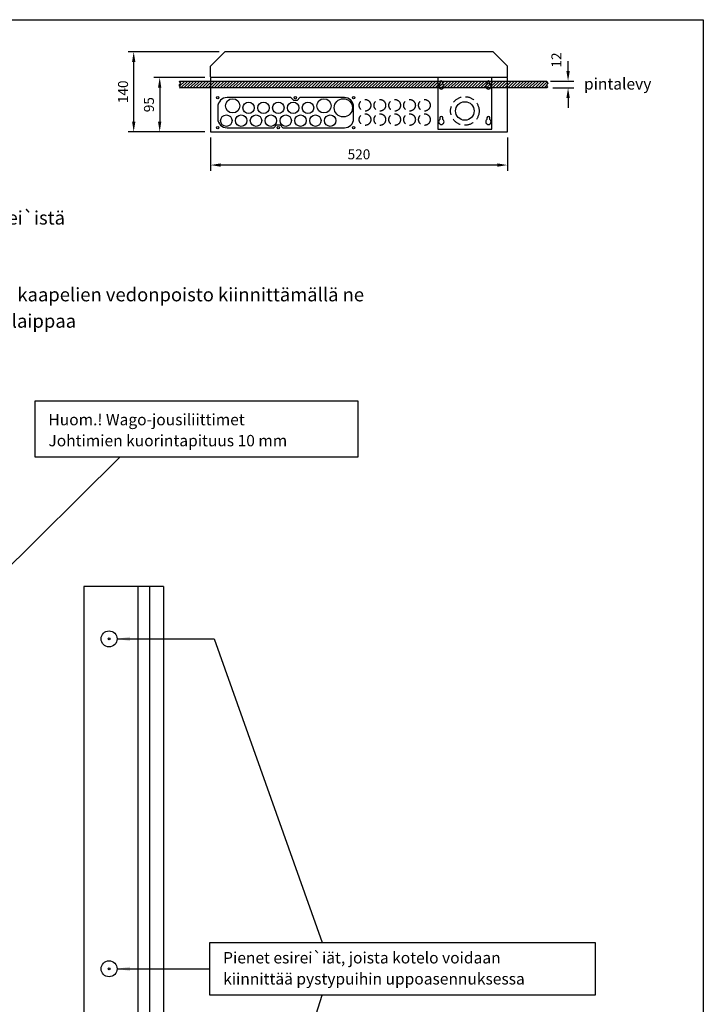
# Model space of a CAD drawing. Extents: x 0 to 10107, y 0 to 3483.
# Drawn here: x 8909 to 10107, y 1758 to 3483 of the extents above; entities that cross this region are included whole.
import ezdxf

# ---------------------------------------------------------------- set-up
doc = ezdxf.new("R2010")
doc.units = 0
doc.header["$LTSCALE"] = 63.5
doc.header["$MEASUREMENT"] = 0
doc.linetypes.add('HIDDEN', pattern=[0.375, 0.25, -0.125])
doc.layers.get('0').update_dxf_attribs({"linetype": 'CONTINUOUS'})
doc.layers.get('DEFPOINTS').update_dxf_attribs({"linetype": 'CONTINUOUS'})
for name, color, linetype in [('EHYTV1', 1, 'CONTINUOUS'), ('EHYTV2', 5, 'CONTINUOUS'), ('EHYTV5', 5, 'CONTINUOUS'), ('KATKOV1', 1, 'HIDDEN'), ('TEXT35', 3, 'CONTINUOUS')]:
    doc.layers.add(name, color=color, linetype=linetype)
doc.styles.add('ROMANS', font='romans')
doc.styles.get("Standard").update_dxf_attribs({"font": 'fiso'})
doc.dimstyles.get("Standard").update_dxf_attribs({"dimtxt": 0.18, "dimasz": 0.18, "dimexe": 0.18, "dimexo": 0.0625, "dimgap": 0.09, "dimtad": 0, "dimtih": 1, "dimtoh": 1, "dimdec": 4, "dimzin": 0, "dimdsep": 46, "dimtxsty": 'Standard', "dimcen": 0.09, "dimadec": 0, "dimazin": 0, "dimtfac": 1, "dimtdec": 4, "dimtofl": 0, "dimtmove": 0, "dimatfit": 3, "dimfxl": 0, "dimtolj": 1, "dimtzin": 0, "dimarcsym": 0})

# ---------------------------------------------------------------- blocks, each defined once
blk = doc.blocks.new('*X25')
at = {"color": 0}
for p, q in [((1140.2, 371.2), (1149, 380)), ((1141.1, 377.4), (1143.7, 380)), ((1142.3, 368), (1154.3, 380)), ((1147.6, 368), (1159.6, 380)), ((1152.9, 368), (1164.9, 380)), ((1158.2, 368), (1170.2, 380)), ((1163.5, 368), (1175.5, 380)), ((1168.8, 368), (1180.8, 380)), ((1174.1, 368), (1186.1, 380)), ((1179.4, 368), (1191.4, 380)), ((1184.7, 368), (1196.7, 380)), ((1190, 368), (1202, 380)), ((1195.3, 368), (1207.3, 380)), ((1200.6, 368), (1212.6, 380)), ((1205.9, 368), (1217.9, 380)), ((1211.2, 368), (1223.2, 380)), ((1216.5, 368), (1228.5, 380)), ((1221.8, 368), (1233.8, 380)), ((1227.1, 368), (1239.1, 380)), ((1232.4, 368), (1244.4, 380)), ((1237.7, 368), (1249.7, 380)), ((1243, 368), (1255, 380)), ((1248.3, 368), (1260.3, 380)), ((1253.6, 368), (1265.6, 380)), ((1258.9, 368), (1270.9, 380)), ((1264.2, 368), (1276.2, 380)), ((1269.5, 368), (1281.5, 380)), ((1274.8, 368), (1286.8, 380)), ((1280.2, 368), (1292.2, 380)), ((1285.5, 368), (1297.5, 380)), ((1290.8, 368), (1302.8, 380)), ((1296.1, 368), (1308.1, 380)), ((1301.4, 368), (1313.4, 380)), ((1306.7, 368), (1318.7, 380)), ((1312, 368), (1324, 380)), ((1317.3, 368), (1329.3, 380)), ((1322.6, 368), (1334.6, 380)), ((1327.9, 368), (1339.9, 380)), ((1333.2, 368), (1345.2, 380)), ((1338.5, 368), (1350.5, 380)), ((1343.8, 368), (1355.8, 380)), ((1349.1, 368), (1361.1, 380)), ((1354.4, 368), (1366.4, 380)), ((1359.7, 368), (1371.7, 380)), ((1365, 368), (1377, 380)), ((1370.3, 368), (1382.3, 380)), ((1375.6, 368), (1387.6, 380)), ((1380.9, 368), (1392.9, 380)), ((1386.2, 368), (1398.2, 380)), ((1391.5, 368), (1403.5, 380)), ((1396.8, 368), (1408.8, 380)), ((1402.1, 368), (1414.1, 380)), ((1407.4, 368), (1419.4, 380)), ((1412.7, 368), (1424.7, 380)), ((1418, 368), (1430, 380)), ((1423.3, 368), (1435.3, 380)), ((1428.6, 368), (1440.6, 380)), ((1433.9, 368), (1445.9, 380)), ((1439.3, 368), (1451.3, 380)), ((1444.6, 368), (1456.6, 380)), ((1449.9, 368), (1461.9, 380)), ((1455.2, 368), (1467.2, 380)), ((1460.5, 368), (1472.5, 380)), ((1465.8, 368), (1477.8, 380)), ((1471.1, 368), (1483.1, 380)), ((1476.4, 368), (1488.4, 380)), ((1481.7, 368), (1493.7, 380)), ((1487, 368), (1499, 380)), ((1492.3, 368), (1504.3, 380)), ((1497.6, 368), (1509.6, 380)), ((1502.9, 368), (1514.9, 380)), ((1508.2, 368), (1520.2, 380)), ((1513.5, 368), (1525.5, 380)), ((1518.8, 368), (1530.8, 380)), ((1524.1, 368), (1536.1, 380)), ((1529.4, 368), (1541.4, 380)), ((1534.7, 368), (1546.7, 380)), ((1540, 368), (1552, 380)), ((1545.3, 368), (1557.3, 380)), ((1550.6, 368), (1562.6, 380)), ((1555.9, 368), (1567.9, 380)), ((1561.2, 368), (1573.2, 380)), ((1566.5, 368), (1578.5, 380)), ((1571.8, 368), (1583.8, 380)), ((1577.1, 368), (1589.1, 380)), ((1582.4, 368), (1594.4, 380)), ((1587.7, 368), (1599.7, 380)), ((1593, 368), (1605, 380)), ((1598.3, 368), (1610.3, 380)), ((1603.7, 368), (1615.7, 380)), ((1609, 368), (1621, 380)), ((1614.3, 368), (1626.3, 380)), ((1619.6, 368), (1631.6, 380)), ((1624.9, 368), (1636.9, 380)), ((1630.2, 368), (1642.2, 380)), ((1635.5, 368), (1647.5, 380)), ((1640.8, 368), (1652.8, 380)), ((1646.1, 368), (1658.1, 380)), ((1651.4, 368), (1663.4, 380)), ((1656.7, 368), (1668.7, 380)), ((1662, 368), (1674, 380)), ((1667.3, 368), (1679.3, 380)), ((1672.6, 368), (1684.6, 380)), ((1677.9, 368), (1689.9, 380)), ((1683.2, 368), (1695.2, 380)), ((1688.5, 368), (1700.5, 380)), ((1693.8, 368), (1705.8, 380)), ((1699.1, 368), (1711.1, 380)), ((1704.4, 368), (1716.4, 380)), ((1709.7, 368), (1721.7, 380)), ((1715, 368), (1727, 380)), ((1720.3, 368), (1732.3, 380)), ((1725.6, 368), (1737.6, 380)), ((1730.9, 368), (1742.9, 380)), ((1736.2, 368), (1748.2, 380)), ((1741.5, 368), (1753.5, 380)), ((1746.8, 368), (1758.8, 380)), ((1752.1, 368), (1764.1, 380)), ((1757.4, 368), (1769.4, 380)), ((1762.8, 368), (1774.8, 380)), ((1768.1, 368), (1780.1, 380)), ((1773.4, 368), (1784.1, 378.7)), ((1778.7, 368), (1783.4, 372.7))]:
    blk.add_line(p, q, dxfattribs=at)
blk = doc.blocks.new('*D26')
at = {"layer": 'DEFPOINTS', "color": 0}
for p in [(9829.1, 3375.9), (9832.7, 3363.9), (9869.6, 3363.9)]:
    blk.add_point(p, dxfattribs=at)
at = {"layer": 'EHYTV1', "color": 0, "lineweight": -2}
for p, q in [((9869.6, 3393.4), (9869.6, 3410.9)), ((9839.1, 3375.9), (9879.6, 3375.9)), ((9842.7, 3363.9), (9879.6, 3363.9)), ((9869.6, 3346.4), (9869.6, 3328.9))]:
    blk.add_line(p, q, dxfattribs=at)
at = {"layer": 'EHYTV1', "color": 0}
for points in [[(9866.7, 3393.4), (9872.6, 3393.4), (9869.6, 3375.9)], [(9866.7, 3346.4), (9872.6, 3346.4), (9869.6, 3363.9)]]:
    blk.add_solid(points, dxfattribs=at)
at = {"layer": 'EHYTV1', "color": 0, "insert": (9849.2, 3412.8), "char_height": 17.5, "attachment_point": 5, "rotation": 90}
blk.add_mtext('\\A1;12', dxfattribs=at)
blk = doc.blocks.new('*D27')
at = {"layer": 'DEFPOINTS', "color": 0}
for p in [(9243.3, 3382.1), (9154.2, 3287.1), (9243.3, 3287.1)]:
    blk.add_point(p, dxfattribs=at)
at = {"layer": 'EHYTV1', "color": 0, "lineweight": -2}
for p, q in [((9233.3, 3382.1), (9144.2, 3382.1)), ((9154.2, 3364.6), (9154.2, 3304.6)), ((9233.3, 3287.1), (9144.2, 3287.1))]:
    blk.add_line(p, q, dxfattribs=at)
at = {"layer": 'EHYTV1', "color": 0}
for points in [[(9151.3, 3364.6), (9157.1, 3364.6), (9154.2, 3382.1)], [(9151.3, 3304.6), (9157.1, 3304.6), (9154.2, 3287.1)]]:
    blk.add_solid(points, dxfattribs=at)
at = {"layer": 'EHYTV1', "color": 0, "insert": (9135.4, 3334.6), "char_height": 17.5, "attachment_point": 5, "rotation": 90}
blk.add_mtext('\\A1;95', dxfattribs=at)
blk = doc.blocks.new('*D28')
at = {"layer": 'DEFPOINTS', "color": 0}
for p in [(9108.7, 3427.1), (9268.5, 3427.1), (9243.3, 3287.1)]:
    blk.add_point(p, dxfattribs=at)
at = {"layer": 'EHYTV1', "color": 0, "lineweight": -2}
for p, q in [((9258.5, 3427.1), (9098.7, 3427.1)), ((9108.7, 3304.6), (9108.7, 3409.6)), ((9233.3, 3287.1), (9098.7, 3287.1))]:
    blk.add_line(p, q, dxfattribs=at)
at = {"layer": 'EHYTV1', "color": 0}
for points in [[(9105.8, 3409.6), (9111.6, 3409.6), (9108.7, 3427.1)], [(9105.8, 3304.6), (9111.6, 3304.6), (9108.7, 3287.1)]]:
    blk.add_solid(points, dxfattribs=at)
at = {"layer": 'EHYTV1', "color": 0, "insert": (9090, 3357.1), "char_height": 17.5, "attachment_point": 5, "rotation": 90}
blk.add_mtext('\\A1;140', dxfattribs=at)
blk = doc.blocks.new('*D29')
at = {"layer": 'DEFPOINTS', "color": 0}
for p in [(9243.3, 3287.1), (9763.3, 3287.1), (9243.3, 3228.8)]:
    blk.add_point(p, dxfattribs=at)
at = {"layer": 'EHYTV1', "color": 0, "lineweight": -2}
for p, q in [((9243.3, 3277.1), (9243.3, 3218.8)), ((9763.3, 3277.1), (9763.3, 3218.8)), ((9745.8, 3228.8), (9260.8, 3228.8))]:
    blk.add_line(p, q, dxfattribs=at)
at = {"layer": 'EHYTV1', "color": 0}
for points in [[(9260.8, 3231.7), (9260.8, 3225.9), (9243.3, 3228.8)], [(9745.8, 3231.7), (9745.8, 3225.9), (9763.3, 3228.8)]]:
    blk.add_solid(points, dxfattribs=at)
at = {"layer": 'EHYTV1', "color": 0, "insert": (9503.3, 3247.6), "char_height": 17.5, "attachment_point": 5}
blk.add_mtext('\\A1;520', dxfattribs=at)
blk = doc.blocks.new('Piirustuskehys')
at = {"layer": 'EHYTV1'}
blk.add_lwpolyline([(2441.3, 3483.5), (2441.3, 0), (0, 0), (0, 3483.5)], close=True, dxfattribs=at)

msp = doc.modelspace()

# ---------------------------------------------------------------- linework, layer by layer
at = {"layer": 'EHYTV1'}
for p, q in [((9641.3, 3382.1), (9641.3, 3291.6)), ((9736.3, 3291.6), (9736.3, 3382.1)), ((9641.3, 3291.6), (9736.3, 3291.6)), ((9084.4, 2717.2), (8844.4, 2479.1)), ((9136.1, 2490.4), (9136.1, 1094.4)), ((9079.5, 2398.6), (9249.7, 2398.6)), ((9249.7, 2398.6), (9438.6, 1866.7)), ((9079.5, 1820.5), (9242.2, 1820.5)), ((9242.2, 1140.2), (9438.6, 1774.2))]:
    msp.add_line(p, q, dxfattribs=at)
for points in [[(9189.2, 3363.9), (9190.4, 3365.5), (9189.1, 3367.2), (9188.7, 3369.8), (9190.6, 3371.9), (9189.2, 3375.9), (9832.7, 3375.9), (9834.1, 3371.9), (9832.2, 3369.8), (9832.6, 3367.2), (9833.9, 3365.5), (9832.7, 3363.9)], [(8936, 2815.6), (9501.1, 2815.6), (9501.1, 2717.2), (8936, 2717.2)], [(9917, 1866.7), (9917, 1774.2), (9242.2, 1774.2), (9242.2, 1866.7)]]:
    msp.add_lwpolyline(points, close=True, dxfattribs=at)
for points in [[(9645.1, 3373.6), (9645.1, 3370.6, 3.515549), (9650.1, 3370.6), (9650.1, 3373.6, 1)], [(9727.6, 3373.6), (9727.6, 3370.6, 3.515549), (9732.6, 3370.6), (9732.6, 3373.6, 1)], [(9477.8, 3294.1, 0.414214), (9494, 3310.3), (9494, 3330.8, 0.414214), (9477.8, 3347.1), (9400, 3347.1), (9395, 3342.1), (9389, 3342.1), (9384, 3347.1), (9272.3, 3347.1, 0.414214), (9256, 3330.8), (9256, 3310.3, 0.414214), (9272.3, 3294.1), (9354, 3294.1), (9359, 3299.1), (9365, 3299.1), (9370, 3294.1)], [(9645.1, 3311.6), (9645.1, 3308.6, 3.515549), (9650.1, 3308.6), (9650.1, 3311.6, 1)], [(9727.6, 3311.6), (9727.6, 3308.6, 3.515549), (9732.6, 3308.6), (9732.6, 3311.6, 1)]]:
    msp.add_lwpolyline(points, format="xyb", close=True, dxfattribs=at)
for centre, radius in [((9256, 3347.1), 2), ((9256, 3347.1), 2), ((9392, 3347.1), 2), ((9494, 3347.1), 2), ((9282, 3332.6), 12.5), ((9310, 3329.1), 10), ((9336, 3329.1), 10), ((9362, 3329.1), 10), ((9388, 3329.1), 10), ((9414, 3329.1), 10), ((9442, 3332.6), 12.5), ((9476, 3329.1), 16), ((9688.8, 3323.6), 16.2), ((9271, 3306.6), 10), ((9297, 3306.6), 10), ((9323, 3306.6), 10), ((9349, 3306.6), 10), ((9375, 3306.6), 10), ((9401, 3306.6), 10), ((9427, 3306.6), 10), ((9453, 3306.6), 10), ((9256, 3294.1), 2), ((9256, 3294.1), 2), ((9362, 3294.1), 2), ((9494, 3294.1), 2)]:
    msp.add_circle(centre, radius, dxfattribs=at)
for points in [[(9102.3, 2394.8), (9102.3, 2402.4), (9079.5, 2398.6)], [(9102.3, 1816.7), (9102.3, 1824.2), (9079.5, 1820.5)]]:
    msp.add_solid(points, dxfattribs=at)
at = {"layer": 'EHYTV2'}
for centre in [(9065.5, 2398.6), (9065.5, 1820.5)]:
    msp.add_circle(centre, 1.6, dxfattribs=at)
at = {"layer": 'EHYTV5'}
for p, q in [((9243.3, 3402.1), (9268.3, 3427.1)), ((9738.3, 3427.1), (9268.3, 3427.1)), ((9738.3, 3427.1), (9763.3, 3402.1)), ((9243.3, 3383.6), (9243.3, 3402.1)), ((9763.3, 3383.6), (9763.3, 3402.1)), ((9243.3, 3382.1), (9243.3, 3287.1)), ((9763.3, 3382.1), (9243.3, 3382.1)), ((9763.3, 3287.1), (9763.3, 3382.1)), ((9243.3, 3287.1), (9763.3, 3287.1)), ((9021.1, 2490.4), (9021.1, 1094.4)), ((9161.1, 2490.4), (9021.1, 2490.4)), ((9116.1, 2490.4), (9116.1, 1094.4)), ((9161.1, 2490.4), (9161.1, 1094.4))]:
    msp.add_line(p, q, dxfattribs=at)
at = {"layer": 'KATKOV1'}
for centre, radius in [((9688.8, 3323.6), 25), ((9513.9, 3333.5), 10.2), ((9539.9, 3333.5), 10.2), ((9565.9, 3333.5), 10.2), ((9591.9, 3333.5), 10.2), ((9617.9, 3333.5), 10.2), ((9513.9, 3308.5), 10.2), ((9539.9, 3308.5), 10.2), ((9565.9, 3308.5), 10.2), ((9591.9, 3308.5), 10.2), ((9617.9, 3308.5), 10.2)]:
    msp.add_circle(centre, radius, dxfattribs=at)
at = {"layer": 'KATKOV1', "linetype": 'Continuous'}
for centre in [(9065.5, 2398.6), (9065.5, 1820.5)]:
    msp.add_circle(centre, 14, dxfattribs=at)

# ---------------------------------------------------------------- block references
at = {"layer": 'EHYTV1'}
for name, p in [('Piirustuskehys', (7665.2, 0)), ('*X25', (8049, 2996))]:
    msp.add_blockref(name, p, dxfattribs=at)

# ---------------------------------------------------------------- texts
at = {"layer": 'TEXT35', "style": 'ROMANS'}
for s, height, p in [('pintalevy', 20, (9897.5, 3361.1)), ('- keskus kiinnitetään seinälle kotelon pohjassa olevista rei`istä', 23.667, (8043.5, 3124.5)), ('- jos käytetään putketonta uppoasennusta, varmistetaan kaapelien vedonpoisto kiinnittämällä ne', 23.667, (8042.9, 2990)), ('esim. TC-kiinnikkeillä keskuksen ulkopuolelta lähelle laippaa', 23.667, (8092.5, 2943.8)), ('Huom.! Wago-jousiliittimet', 20, (8959.3, 2772.8)), ('Johtimien kuorintapituus 10 mm', 20, (8959.3, 2736)), ('Pienet esirei`iät, joista kotelo voidaan', 20, (9265.4, 1829.9)), ('kiinnittää pystypuihin uppoasennuksessa', 20, (9265.4, 1793))]:
    msp.add_text(s, height=height, dxfattribs=at).set_placement(p)

# ---------------------------------------------------------------- dimensions: what is measured, and where the dimension line sits
at = {"layer": 'EHYTV1'}
for base, p1, p2, picture, middle in [((9108.7, 3427.1), (9243.3, 3287.1), (9268.5, 3427.1), '*D28', (9090, 3357.1)), ((9154.2, 3287.1), (9243.3, 3382.1), (9243.3, 3287.1), '*D27', (9135.4, 3334.6))]:
    dim = msp.add_linear_dim(base=base, p1=p1, p2=p2, angle=90, dimstyle='Standard', override={"dimscale": 5, "dimtxt": 3.5, "dimasz": 3.5, "dimexe": 2, "dimexo": 2, "dimgap": 2, "dimtad": 1, "dimtih": 0, "dimtoh": 0, "dimdec": 0, "dimcen": -2, "dimtdec": 0, "dimtmove": 2}, dxfattribs=at)
    dim.commit()
    dim.dimension.update_dxf_attribs({"geometry": picture, "text_midpoint": middle})
dim = msp.add_linear_dim(base=(9869.6, 3363.9), p1=(9829.1, 3375.9), p2=(9832.7, 3363.9), angle=90, dimstyle='Standard', override={"dimscale": 5, "dimtxt": 3.5, "dimasz": 3.5, "dimexe": 2, "dimexo": 2, "dimgap": 2, "dimtad": 1, "dimtih": 0, "dimtoh": 0, "dimdec": 0, "dimcen": -2, "dimtdec": 0, "dimtmove": 2}, dxfattribs=at)
dim.commit()
dim.dimension.update_dxf_attribs({"geometry": '*D26', "text_midpoint": (9849.2, 3412.8), "dimtype": 160})
dim = msp.add_linear_dim(base=(9243.3, 3228.8), p1=(9763.3, 3287.1), p2=(9243.3, 3287.1), dimstyle='Standard', override={"dimscale": 5, "dimtxt": 3.5, "dimasz": 3.5, "dimexe": 2, "dimexo": 2, "dimgap": 2, "dimtad": 1, "dimtih": 0, "dimtoh": 0, "dimdec": 0, "dimcen": -2, "dimtdec": 0, "dimtmove": 2}, dxfattribs=at)
dim.commit()
dim.dimension.update_dxf_attribs({"geometry": '*D29', "text_midpoint": (9503.3, 3247.6)})

doc.saveas('drawing.dxf')
